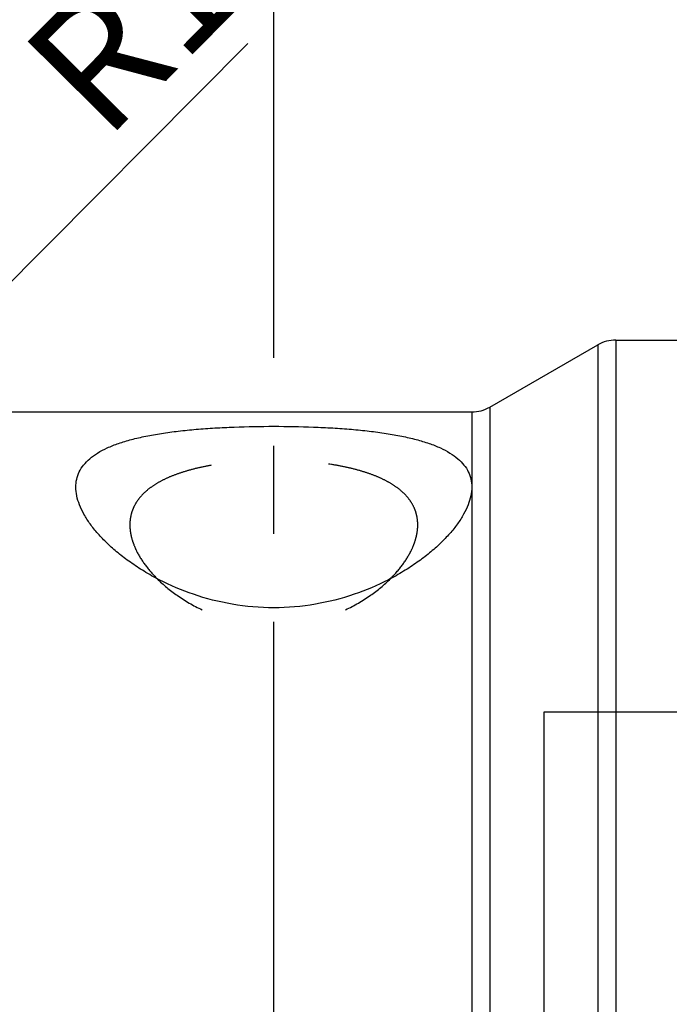
# Model space of a CAD drawing. Units: millimetres. Extents: x 0 to 594, y 0 to 420.
# Drawn here: x 349 to 367, y 209 to 236 of the extents above; entities that cross this region are included whole.
import ezdxf

# ---------------------------------------------------------------- set-up
doc = ezdxf.new("R2010")
doc.units = ezdxf.units.MM
doc.header["$LTSCALE"] = 32.67
doc.linetypes.add('CENTER', pattern=[0.6, 0.375, -0.075, 0.075, -0.075])
doc.linetypes.add('HIDDEN', pattern=[0.2, 0.1, -0.1])
doc.layers.get('0').update_dxf_attribs({"linetype": 'CONTINUOUS'})
for name, color, linetype in [('607932784-000-00-ED1_HATCH', 7, 'CONTINUOUS'), ('607932805-000_CL', 7, 'CONTINUOUS'), ('607932805-000_DIM', 7, 'CONTINUOUS'), ('607932805-000_HL', 7, 'CONTINUOUS'), ('DEFAULT_2', 6, 'HIDDEN')]:
    doc.layers.add(name, color=color, linetype=linetype)
doc.styles.get("Standard").update_dxf_attribs({"font": 'TXT.SHX', "width": 0.7})
doc.dimstyles.new('DIMSTYLE_4', dxfattribs={"dimtxt": 3.5, "dimasz": 3.5, "dimexe": 1.5, "dimexo": 0, "dimgap": 0.875, "dimtad": 1, "dimdec": 3, "dimdsep": 46, "dimtxsty": 'STANDARD', "dimblk": '_FILLED', "dimblk1": '_FILLED', "dimblk2": '_FILLED', "dimcen": 0.09, "dimclrt": 2, "dimadec": 3, "dimazin": 2, "dimtp": 0.15, "dimtm": 0.15, "dimtfac": 1, "dimtdec": 3, "dimtofl": 0, "dimtmove": 0, "dimatfit": 3, "dimldrblk": '_FILLED', "dimfxl": 1, "dimtolj": 1, "dimarcsym": 0})
doc.dimstyles.new('DIMSTYLE_7', dxfattribs={"dimtxt": 3.5, "dimasz": 3.5, "dimexe": 1.5, "dimexo": 0, "dimgap": 0.875, "dimtad": 1, "dimdec": 3, "dimdsep": 46, "dimtxsty": 'STANDARD', "dimblk": '_FILLED', "dimblk1": '_FILLED', "dimblk2": '_FILLED', "dimcen": 0.09, "dimclrt": 2, "dimadec": 3, "dimazin": 2, "dimtp": 0.05, "dimtm": 0.05, "dimtfac": 1, "dimtdec": 3, "dimtofl": 0, "dimtmove": 0, "dimatfit": 3, "dimldrblk": '_FILLED', "dimfxl": 1, "dimtolj": 1, "dimarcsym": 0})

# ---------------------------------------------------------------- blocks, each defined once
blk = doc.blocks.new('_FILLED')
at = {"color": 0, "linetype": 'BYBLOCK'}
blk.add_solid([(0, 0), (-1, 0.125), (-1, -0.125)], dxfattribs=at)
blk = doc.blocks.new('*D6')
at = {"layer": '607932805-000_DIM', "color": 3, "linetype": 'CONTINUOUS'}
for p, q in [((326.038, 223.032), (326.038, 269.329)), ((426.038, 221.732), (426.038, 269.329)), ((326.038, 267.829), (376.038, 267.829)), ((426.038, 267.829), (376.038, 267.829))]:
    blk.add_line(p, q, dxfattribs=at)
at = {"layer": '607932805-000_DIM', "color": 3, "linetype": 'CONTINUOUS', "xscale": 3.5, "yscale": 3.5, "zscale": 3.5, "rotation": 180}
blk.add_blockref('_FILLED', (326.038, 267.829), dxfattribs=at)
at = {"layer": '607932805-000_DIM', "color": 3, "linetype": 'CONTINUOUS', "xscale": 3.5, "yscale": 3.5, "zscale": 3.5}
blk.add_blockref('_FILLED', (426.038, 267.829), dxfattribs=at)
at = {"layer": '607932805-000_DIM', "color": 2, "linetype": 'CONTINUOUS', "insert": (376.038, 272.204), "char_height": 3.5, "width": 11.25, "attachment_point": 2, "line_spacing_factor": 0.9}
blk.add_mtext('100', dxfattribs=at)
blk = doc.blocks.new('*D11')
at = {"layer": '607932805-000_DIM', "color": 3, "linetype": 'CONTINUOUS'}
blk.add_line((345.434, 225.619), (355.313, 235.58), dxfattribs=at)
at = {"layer": '607932805-000_DIM', "color": 3, "linetype": 'CONTINUOUS', "xscale": 3.5, "yscale": 3.5, "zscale": 3.5, "rotation": 225.2371720571}
blk.add_blockref('_FILLED', (345.434, 225.619), dxfattribs=at)
at = {"layer": '607932805-000_DIM', "color": 2, "linetype": 'CONTINUOUS', "insert": (348.862, 235.289), "char_height": 3.5, "width": 7.125, "attachment_point": 1, "rotation": 45.2372, "line_spacing_factor": 0.9}
blk.add_mtext('R1', dxfattribs=at)
blk = doc.blocks.new('HATCHING_BL4', base_point=(365.587, 185.829))
at = {"layer": '607932784-000-00-ED1_HATCH', "color": 9, "linetype": 'CENTER'}
blk.add_line((356.038, 128.829), (356.038, 242.829), dxfattribs=at)

msp = doc.modelspace()

# ---------------------------------------------------------------- linework, layer by layer
at = {"layer": '607932805-000_CL', "color": 9, "linetype": 'CONTINUOUS'}
for p, q in [((365.5379, 227.3289), (365.5379, 174.3289)), ((365.0379, 227.1949), (365.0379, 174.4629)), ((362.0379, 225.4629), (362.0379, 176.1949)), ((361.5379, 225.3289), (361.5379, 176.3289))]:
    msp.add_line(p, q, dxfattribs=at)
at = {"layer": '607932805-000_CL', "color": 7, "linetype": 'CONTINUOUS'}
for p, q in [((365.5379, 227.3289), (367.6813, 227.3289)), ((362.0379, 225.4629), (365.0379, 227.1949)), ((346.1379, 225.3289), (361.5379, 225.3289))]:
    msp.add_line(p, q, dxfattribs=at)
for centre, start, end in [((365.5379, 226.3289), 90, 120), ((361.5379, 226.3289), 270, 300)]:
    msp.add_arc(centre, 1, start, end, dxfattribs=at)
for points, knots in [([(350.5379, 223.2396), (350.5379, 223.3127), (350.5531, 223.4589), (350.6267, 223.669), (350.7513, 223.8633), (350.9257, 224.0398), (351.1486, 224.1983), (351.4184, 224.3391), (351.7337, 224.4627), (352.0921, 224.5698), (352.4906, 224.6611), (352.9258, 224.7374), (353.3932, 224.7997), (353.8882, 224.8489), (354.4056, 224.8861), (355.1245, 224.9209), (356.0379, 224.9371), (356.9514, 224.9209), (357.6703, 224.8861), (358.1877, 224.8489), (358.6827, 224.7997), (359.1501, 224.7374), (359.5853, 224.6611), (359.9838, 224.5698), (360.3422, 224.4627), (360.6575, 224.3391), (360.9273, 224.1983), (361.1502, 224.0398), (361.3246, 223.8633), (361.4492, 223.669), (361.5228, 223.4589), (361.5379, 223.3127), (361.5379, 223.2396)], [0, 0, 0, 0, 0.0177662, 0.0353551, 0.0536196, 0.0733767, 0.095285, 0.1197947, 0.1471548, 0.1774433, 0.2105989, 0.2464502, 0.2847401, 0.3251453, 0.3672936, 0.4107769, 0.5, 0.5892231, 0.6327064, 0.6748547, 0.7152599, 0.7535498, 0.7894011, 0.8225567, 0.8528452, 0.8802053, 0.904715, 0.9266233, 0.9463804, 0.9646449, 0.9822338, 1, 1, 1, 1]), ([(361.5379, 223.2396), (361.5379, 223.1584), (361.5186, 222.9889), (361.4397, 222.7341), (361.3129, 222.4722), (361.1402, 222.2052), (360.9232, 221.9355), (360.6634, 221.6656), (360.3618, 221.3986), (360.0197, 221.138), (359.6377, 220.8878), (359.0637, 220.5666), (358.2544, 220.2228), (357.1828, 219.9488), (356.0379, 219.8507), (354.8931, 219.9488), (353.8215, 220.2228), (353.0122, 220.5666), (352.4382, 220.8878), (352.0562, 221.138), (351.7141, 221.3986), (351.4125, 221.6656), (351.1527, 221.9355), (350.9357, 222.2052), (350.763, 222.4722), (350.6362, 222.7341), (350.5573, 222.9889), (350.5379, 223.1584), (350.5379, 223.2396)], [0, 0, 0, 0, 0.017626, 0.0367295, 0.0576589, 0.0805952, 0.1056083, 0.1327003, 0.1618351, 0.1929554, 0.2259919, 0.2608645, 0.3356537, 0.4161286, 0.5, 0.5838714, 0.6643463, 0.7391355, 0.7740081, 0.8070446, 0.8381649, 0.8672997, 0.8943917, 0.9194048, 0.9423411, 0.9632705, 0.982374, 1, 1, 1, 1])]:
    msp.add_open_spline(points, degree=3, knots=knots, dxfattribs=at)
at = {"layer": '607932805-000_HL', "color": 6, "linetype": 'HIDDEN'}
for points, knots in [([(360.0379, 222.189), (360.0379, 222.2556), (360.0273, 222.3886), (359.977, 222.583), (359.8917, 222.7687), (359.771, 222.9438), (359.6152, 223.1073), (359.4248, 223.2582), (359.2007, 223.3958), (358.944, 223.5197), (358.6564, 223.6294), (358.3403, 223.7247), (357.9986, 223.8054), (357.5034, 223.8951), (356.8473, 223.9673), (356.0379, 223.9955), (355.2286, 223.9673), (354.5725, 223.8951), (354.0773, 223.8054), (353.7356, 223.7247), (353.4195, 223.6294), (353.1319, 223.5197), (352.8752, 223.3958), (352.6511, 223.2582), (352.4607, 223.1073), (352.3049, 222.9438), (352.1842, 222.7687), (352.0989, 222.583), (352.0486, 222.3886), (352.038, 222.2556), (352.0379, 222.189)], [0, 0, 0, 0, 0.0208689, 0.0415615, 0.0626029, 0.0845414, 0.1078906, 0.1330806, 0.1604283, 0.1901271, 0.2222475, 0.2567457, 0.2934748, 0.3321987, 0.4143114, 0.5, 0.5856886, 0.6678013, 0.7065252, 0.7432543, 0.7777525, 0.8098729, 0.8395717, 0.8669194, 0.8921094, 0.9154586, 0.9373971, 0.9584385, 0.9791311, 1, 1, 1, 1]), ([(352.0379, 222.189), (352.0379, 222.1286), (352.0468, 222.0053), (352.0847, 221.8198), (352.1467, 221.6317), (352.2634, 221.372), (352.4703, 221.0462), (352.6788, 220.8088), (352.7958, 220.6919)], [0, 0, 0, 0, 0.1054558, 0.2150331, 0.3297846, 0.4504675, 0.7112783, 1, 1, 1, 1]), ([(359.2801, 220.6919), (359.3971, 220.8088), (359.6056, 221.0462), (359.8125, 221.372), (359.9292, 221.6317), (359.9912, 221.8198), (360.0291, 222.0053), (360.038, 222.1286), (360.0379, 222.189)], [0, 0, 0, 0, 0.2887217, 0.5495325, 0.6702154, 0.7849669, 0.8945442, 1, 1, 1, 1]), ([(352.7958, 220.6919), (352.9656, 220.5221), (353.3592, 220.1968), (353.8019, 219.9424), (354.0442, 219.8289)], [0, 0, 0, 0, 0.4729914, 1, 1, 1, 1]), ([(358.0317, 219.8289), (358.274, 219.9424), (358.7167, 220.1968), (359.1102, 220.5221), (359.2801, 220.6919)], [0, 0, 0, 0, 0.5270086, 1, 1, 1, 1])]:
    msp.add_open_spline(points, degree=3, knots=knots, dxfattribs=at)
at = {"layer": 'DEFAULT_2', "color": 6, "linetype": 'CENTER'}
for p, q in [((363.5379, 216.9789), (363.5379, 184.6789)), ((371.0702, 216.9789), (363.5379, 216.9789))]:
    msp.add_line(p, q, dxfattribs=at)

# ---------------------------------------------------------------- block references
msp.add_blockref('HATCHING_BL4', (365.5873, 185.8289))

# ---------------------------------------------------------------- dimensions: what is measured, and where the dimension line sits
at = {"layer": '607932805-000_DIM', "color": 3, "linetype": 'CONTINUOUS'}
dim = msp.add_linear_dim(base=(426.0379, 267.8289), p1=(326.0379, 223.0317), p2=(426.0379, 221.732), dimstyle='DIMSTYLE_4', dxfattribs=at)
dim.commit()
dim.dimension.update_dxf_attribs({"geometry": '*D6', "text_midpoint": (375.5379, 267.8289), "dimtype": 160})
dim = msp.add_radius_dim(center=(346.1379, 226.3289), mpoint=(345.4338, 225.6189), text='R<>', dimstyle='DIMSTYLE_7', override={"dimpost": '<>'}, dxfattribs=at)
dim.commit()
dim.dimension.update_dxf_attribs({"geometry": '*D11', "text_midpoint": (353.6408, 233.8941), "dimtype": 164})

doc.saveas('drawing.dxf')
